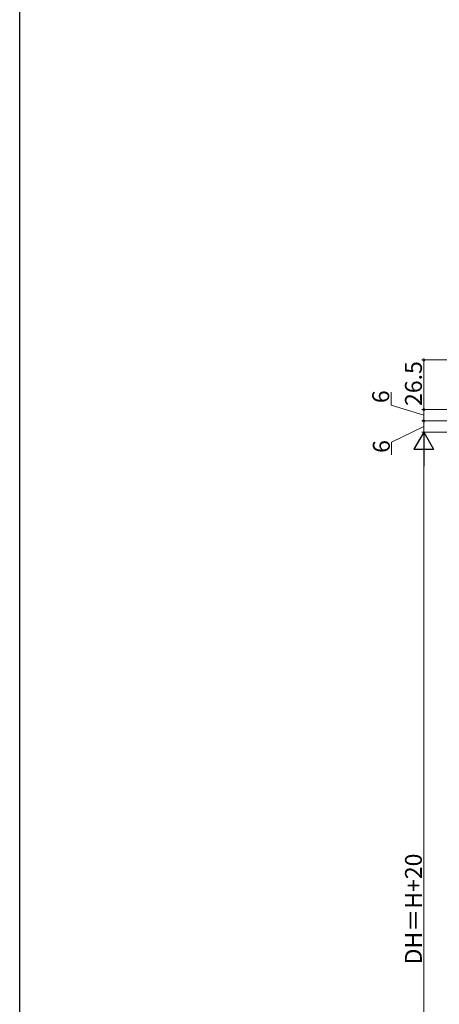
# Model space of a CAD drawing. Extents: x 0 to 1386, y 0 to 2243.
# Drawn here: x 0 to 224, y 1447 to 1971 of the extents above; entities that cross this region are included whole.
import ezdxf

# ---------------------------------------------------------------- set-up
doc = ezdxf.new("R2010")
doc.units = 0
doc.layers.add('YKK_D', color=6, linetype='CONTINUOUS', lineweight=13)
doc.layers.add('YKK_ZWAK', color=7, linetype='CONTINUOUS')
doc.styles.get("Standard").update_dxf_attribs({"font": 'txt', "bigfont": 'BIGFONT'})

msp = doc.modelspace()

# ---------------------------------------------------------------- linework, layer by layer
at = {"layer": 'YKK_D', "ltscale": 1.5}
for p, q in [((386.5, 1790.17), (214.5, 1790.17)), ((215.5, 1790.17), (215.5, 1763.67)), ((198.06, 1766.15), (198.06, 1772.95)), ((215.5, 1760.67), (198.06, 1766.15)), ((328.5, 1763.67), (214.5, 1763.67)), ((328.5, 1763.67), (214.5, 1763.67)), ((215.5, 1757.67), (215.5, 1763.67)), ((215.5, 1754.67), (198.37, 1746.43)), ((328.95, 1757.67), (214.5, 1757.67)), ((328.95, 1757.67), (214.5, 1757.67)), ((215.5, 1757.67), (215.5, 1751.67)), ((343.5, 1751.67), (214.5, 1751.67)), ((343.5, 1751.67), (214.5, 1751.67)), ((198.37, 1746.43), (198.37, 1739.63)), ((215.5, 1741.17), (215.5, 1237.17))]:
    msp.add_line(p, q, dxfattribs=at)
at = {"layer": 'YKK_D', "lineweight": -2}
for p, q in [((215.5, 1751.67), (210.25, 1742.57)), ((215.5, 1751.67), (220.75, 1742.57)), ((215.5, 1751.67), (215.5, 1733.48)), ((210.25, 1742.57), (220.75, 1742.57))]:
    msp.add_line(p, q, dxfattribs=at)
at = {"layer": 'YKK_D', "linetype": 'ByBlock', "const_width": 1.27}
for points in [[(215.5, 1790.01, 1), (215.5, 1790.33, 1)], [(215.5, 1763.83, 1), (215.5, 1763.51, 1)], [(215.5, 1763.51, 1), (215.5, 1763.83, 1)], [(215.5, 1757.51, 1), (215.5, 1757.83, 1)], [(215.5, 1757.83, 1), (215.5, 1757.51, 1)]]:
    msp.add_lwpolyline(points, format="xyb", close=True, dxfattribs=at)
at = {"layer": 'YKK_ZWAK'}
msp.add_line((0, 0), (0, 2184), dxfattribs=at)

# ---------------------------------------------------------------- texts
at = {"layer": 'YKK_D'}
for s, p in [('26.5', (214.5, 1765.64)), ('6', (197.06, 1767.15)), ('6', (197.37, 1740.63)), ('DH＝H+20', (214.5, 1468.05))]:
    msp.add_text(s, height=9, rotation=90, dxfattribs=at).set_placement(p)

doc.saveas('drawing.dxf')
